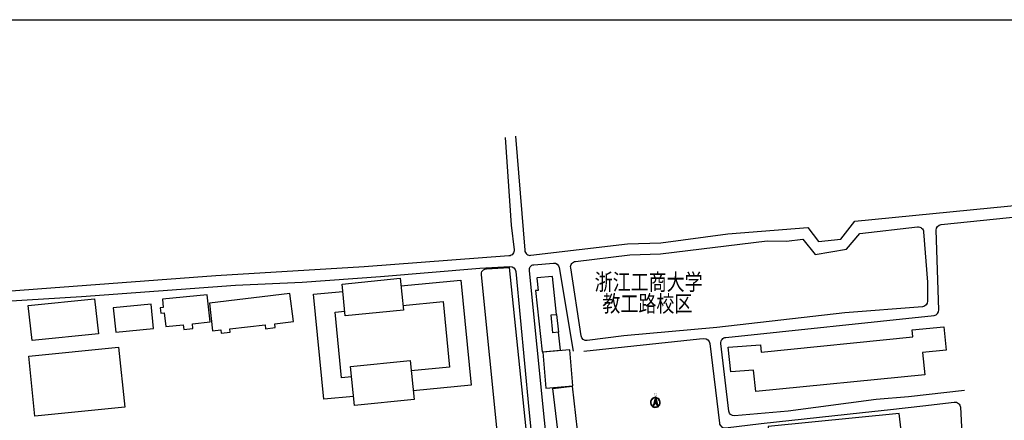
# Model space of a CAD drawing. Units: millimetres. Extents: x -2092495 to -860953, y -1078449 to 992377.
# Drawn here: x -1667969 to -1130718, y 773919 to 992377 of the extents above; entities that cross this region are included whole.
import ezdxf
from ezdxf.enums import TextEntityAlignment as Align

# ---------------------------------------------------------------- set-up
doc = ezdxf.new("R2010")
doc.units = ezdxf.units.MM
doc.layers.add('JMD', color=6, linetype='Continuous')
doc.layers.add('指北针', color=7, linetype='Continuous')
doc.styles.add('YQ_TEXT', font='SUPEROS.SHX', dxfattribs={"width": 0.8, "bigfont": 'HZDX.SHX'})
doc.styles.add('宋体', font='simsun.ttc', dxfattribs={"width": 0.75})

# ---------------------------------------------------------------- blocks, each defined once
blk = doc.blocks.new('指北针2')
at = {"layer": '指北针'}
blk.add_hatch(color=6, dxfattribs=at).paths.add_polyline_path([(68758.5, 79970.5), (68758.5, 79981.8), (68763.6, 79961.2)])
at = {"layer": '指北针', "color": 6}
for p, q in [((68758.5, 79981.8), (68753.4, 79961.2)), ((68758.5, 79970.5), (68758.5, 79981.8)), ((68758.5, 79981.8), (68763.6, 79961.2)), ((68758.5, 79981.8), (68758.5, 79970.5)), ((68758.5, 79981.8), (68758.5, 79970.5)), ((68753.4, 79961.2), (68758.5, 79970.5)), ((68763.6, 79961.2), (68758.5, 79970.5))]:
    blk.add_line(p, q, dxfattribs=at)
for radius, start, end in [(9.45, 92.7474, 239.3721), (8.68, 94.2805, 237.839), (8.68, 241.1997, 90), (9.45, 248.8217, 90), (9.45, 241.1997, 248.8217)]:
    blk.add_arc((68758.5, 79970.5), radius, start, end, dxfattribs=at)
at = {"layer": '指北针', "color": 6, "style": '宋体', "width": 0.8}
blk.add_text('北', height=5, dxfattribs=at).set_placement((68758.5, 79985.9), align=Align.MIDDLE)

msp = doc.modelspace()

# ---------------------------------------------------------------- linework, layer by layer
at = {"color": 1}
msp.add_lwpolyline([(-1770611.3, 992376.6), (-860952.9, 992376.6), (-860952.9, 423840.1), (-1770611.3, 423840.1)], close=True, dxfattribs=at)
at = {"color": 8}
for points in [[(-1403107.7, 928207.9), (-1399784.3, 880288), (-1398228.1, 866909.3, -0.42637399), (-1400984.9, 863571), (-1479952.3, 857680.5), (-1560996.4, 852770.3), (-1650930.4, 846021.2), (-1692283.2, 842917.9, -0.39005936), (-1695470.3, 845437.3), (-1695411.5, 845067.9), (-1705361, 927298.9), (-1716985.6, 992376.6)], [(-1397524.6, 928871.2), (-1392360.6, 866618.9, 0.42507073), (-1389012.7, 863888.4), (-1336272.5, 870231.1), (-1318173.4, 870763.2), (-1281549.3, 875659.1), (-1237898.5, 879065), (-1232042.9, 871508.3), (-1219974.1, 872733.4), (-1212296.7, 882433.8), (-1095753, 893891), (-949801.8, 908059.9), (-905541.8, 912848)], [(-1152458.7, 790204.1), (-1183069.4, 786706.8), (-1200585.1, 785216.4), (-1248581.4, 778846.3), (-1277874.6, 776335, -0.40602999), (-1281111.5, 778984.1), (-1285313.7, 815834.6, -0.41684442), (-1282646.1, 819158.1), (-1169050.9, 831080.1, 0.39424498), (-1166366, 834171.4), (-1167924.5, 877549.7, -0.39485458), (-1165233.3, 880641.7), (-952129.1, 902552.8), (-904161.7, 906581.9)], [(-1107058.7, 634194.4), (-1131776.4, 633504.8), (-1137787.4, 639012.2, -0.19113393), (-1137980.5, 639410.4), (-1145756.1, 744760.8, 0.38790356), (-1146344.2, 745316.6), (-1147594.5, 745337.8, -0.20975186), (-1148032.7, 745539), (-1149108.4, 746748.8, 0.22985096), (-1149592.6, 746949), (-1244885.5, 741252.6), (-1262856.9, 737793.8), (-1331401.9, 731397), (-1372573.2, 728238, -0.20045289), (-1373012.3, 728383.1), (-1377178.7, 731998.8, -0.1893982), (-1377382, 732387.7), (-1389799.5, 855452.6, -0.47644992), (-1387348.2, 858764.2), (-1376722.5, 859668.1, -0.38946008), (-1373521.9, 857173.4), (-1365900.5, 811665.4)], [(-1525827.2, 538145.7), (-1639651.9, 528420.9, -0.39042206), (-1646378.9, 533989.2), (-1662241.9, 636977.7), (-1693714.3, 834420.5, -0.44264901), (-1690937.5, 837887), (-1675676.6, 838833.9), (-1634186.7, 841408.3), (-1550188.3, 847640.7), (-1513842.1, 849332.8), (-1471127.1, 852410.2), (-1416875.2, 856950.6), (-1400454.2, 857837.6, -0.40218542), (-1397305.9, 855127.2), (-1390118.2, 779858.2), (-1386712.5, 745855.3, -0.41760771), (-1387256.7, 745197.9), (-1406199.5, 743521.8)], [(-1360109.2, 811707.8), (-1296957.6, 818286.3), (-1294604, 818456.9, -0.40037531), (-1291408.6, 815823.3), (-1286183.6, 772427.8, 0.41446406), (-1282843.9, 769808.3), (-1263341.7, 772173.4), (-1208018.5, 778091.6), (-1192786.4, 779829.2), (-1175248.7, 781829.7), (-1158035.9, 783836.3, -0.43285184), (-1154692.7, 781015), (-1153355.7, 755735.3, 0.41656945), (-1152720, 755168.1), (-1131476.9, 756462.9)]]:
    msp.add_lwpolyline(points, format="xyb", dxfattribs=at)
for points in [[(-1361628, 819903.2), (-1367322.5, 857132.4, -0.42335795), (-1364718.1, 860564.2), (-1335031.7, 864163.7), (-1318342, 864622.6), (-1260174.5, 871728.4), (-1249640.9, 871605.5), (-1240568.1, 872732.8), (-1234004.2, 864369.6), (-1216741.4, 867251.8), (-1209488, 875821.4), (-1178068.3, 879400, -0.42461304), (-1174737.9, 876653.2), (-1172593.3, 849226), (-1172593.3, 838863, -0.39096587), (-1175353.5, 835872.6), (-1217778.1, 832470.5), (-1287517.8, 824520.7), (-1338298.4, 819892.8), (-1358288.3, 817380.2, -0.40640065)], [(-1413285.9, 856547.8), (-1400866.7, 857284.1), (-1391188.6, 764017.4), (-1406850.3, 762758), (-1416039.6, 853214.8, -0.43914645)]]:
    msp.add_lwpolyline(points, format="xyb", close=True, dxfattribs=at)
for points in [[(-1492089.5, 848162.6), (-1460346.2, 851378.1), (-1458592.1, 834061.1), (-1490335.4, 830845.7)], [(-1663312.5, 836575.2), (-1627176, 840128.4), (-1624965.6, 821118.7), (-1661089.4, 817456.6)], [(-1663032.7, 808959), (-1613970.7, 813863.9), (-1610690.2, 781049.6), (-1659752.1, 776144.7)], [(-1487423.5, 803289.2), (-1454970.9, 806504.7), (-1452814.5, 785216.8), (-1485267.2, 782001.3)], [(-1377023.2, 791247), (-1366589, 792498.1), (-1362809.7, 760617.5), (-1373243.9, 759366.4)]]:
    msp.add_lwpolyline(points, close=True, dxfattribs=at)
for points in [[(-1459930, 847269.3), (-1427172.1, 850418), (-1421664, 793113.8), (-1453306.4, 790072.3)], [(-1385743.8, 851465.3), (-1385128.9, 844765.5), (-1386462.5, 844745.1), (-1382934, 811298.1), (-1372963.5, 812182.9), (-1374049, 821905.2), (-1377044, 821596.1), (-1378000, 831344.6), (-1375004.3, 831638.4), (-1377313.1, 852292.5), (-1385748.6, 851518.4)], [(-1485768.6, 786952), (-1502101.3, 785382.1), (-1507609.5, 842686.3), (-1491689.8, 844216.5)], [(-1591362.5, 835222), (-1591036.7, 832311.4), (-1589150.5, 832522.5), (-1588226.4, 824984), (-1578769.6, 826045.7), (-1578496.4, 823490.3), (-1573410, 823992), (-1573680.7, 826609.1), (-1564116, 827656.5), (-1565727.2, 842370.5), (-1590115.1, 840055.7), (-1589718.2, 835378.1), (-1591362.5, 835222)], [(-1564411.2, 837781.7), (-1562806, 822755), (-1558197.8, 823182.6), (-1557986.3, 821406.5), (-1553078.2, 821935.1), (-1553253.5, 823719.6), (-1534045.8, 825979.3), (-1533793.5, 823833.8), (-1528598.6, 824452.7), (-1528795.9, 826487.4), (-1518651.2, 827838), (-1520535, 842980.3), (-1564411.2, 837781.7)], [(-1458841.6, 836524.2), (-1436889.2, 838634.3), (-1433447.8, 802830.9), (-1454394.8, 800817.5)], [(-1617006.6, 835315.4), (-1615502.3, 821939.8), (-1594909.6, 824013.5), (-1596233.3, 837158.5), (-1617006.6, 835315.4)], [(-1486857.1, 797697.2), (-1492384.2, 797165.9), (-1495825.7, 832969.2), (-1490601.4, 833471.4)], [(-1375004.3, 831638.4), (-1374049, 821905.2)], [(-1267499.9, 801274.7), (-1279956.8, 800338.1), (-1281356.1, 813719), (-1263794.9, 815162), (-1263452.3, 810993.3), (-1180680.4, 819449.3), (-1181061.2, 823176.9), (-1163770.5, 824943.3), (-1162470.3, 812215.7), (-1175412.7, 810893.5), (-1174165, 798680.5), (-1266224, 789544), (-1267499.9, 801274.7)], [(-1382534.3, 811059.7), (-1380872, 791474.6), (-1366189.9, 792720.7), (-1367851.1, 812292.6), (-1382533.2, 811046.4)], [(-1259591.4, 770529.1), (-1258699.2, 761421.8), (-1186906.5, 768341.7), (-1188003.7, 777693.5), (-1259591.4, 770529.1)]]:
    msp.add_lwpolyline(points, dxfattribs=at)

# ---------------------------------------------------------------- block references
at = {"layer": '指北针', "xscale": 283.5000000073343, "yscale": 283.4999999706634, "zscale": 283.5000000004584}
msp.add_blockref('指北针2', (-20814153.2, -21887986.5), dxfattribs=at)

# ---------------------------------------------------------------- texts
at = {"layer": 'JMD', "color": 1, "linetype": 'Continuous', "style": 'YQ_TEXT', "width": 0.8}
for s, p in [('浙江工商大学', (-1324785.1, 848169.1)), ('教工路校区', (-1325469.8, 836398.1))]:
    msp.add_text(s, height=9000, dxfattribs=at).set_placement(p, align=Align.MIDDLE)

doc.saveas('drawing.dxf')
